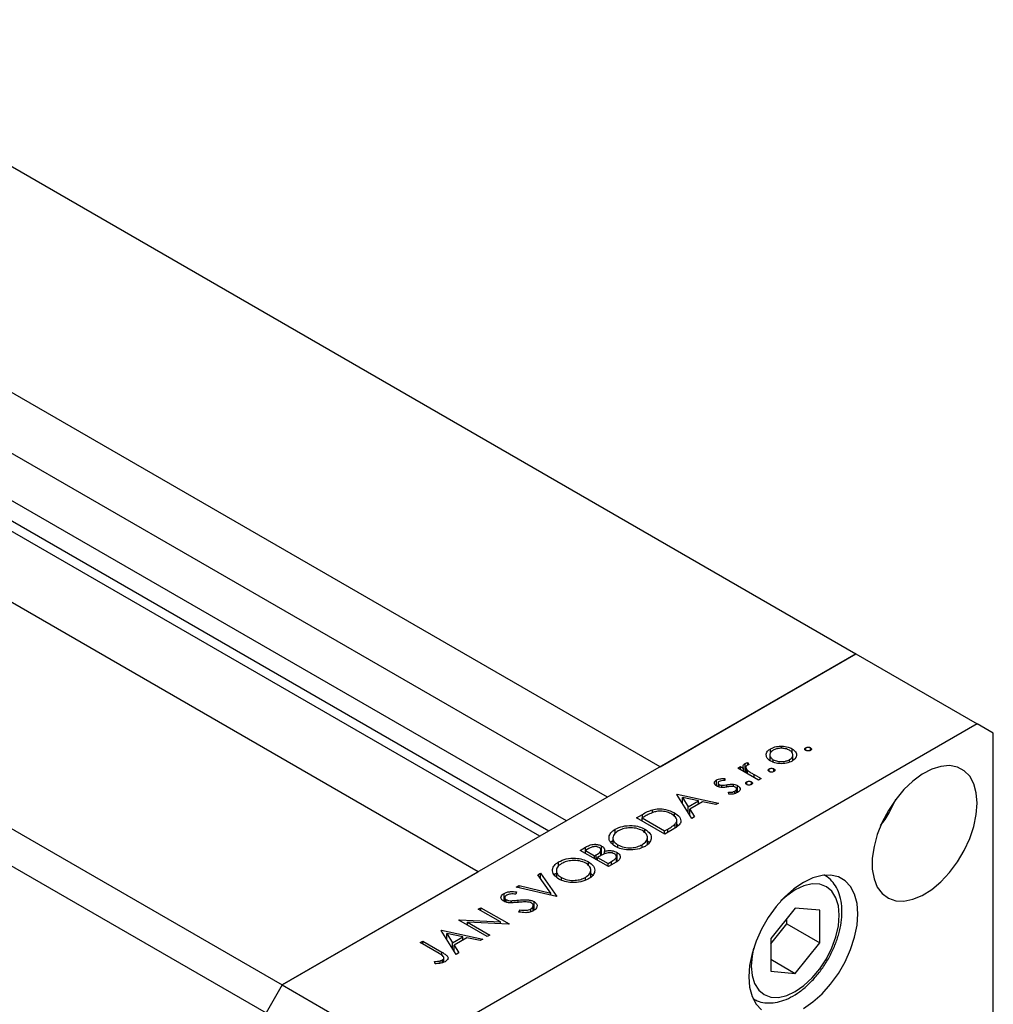
# Model space of a CAD drawing. Units: millimetres. Extents: x 15 to 460, y 5 to 292.
# Drawn here: x 128 to 171, y 82 to 125 of the extents above; entities that cross this region are included whole.
import ezdxf

# ---------------------------------------------------------------- set-up
doc = ezdxf.new("R2010")
doc.units = ezdxf.units.MM

msp = doc.modelspace()

# ---------------------------------------------------------------- linework, layer by layer
at = {"color": 7, "linetype": 'Continuous', "lineweight": 25}
for p, q in [((116.937, 125.179), (165.02, 97.428)), ((156.446, 92.48), (108.363, 120.231)), ((154.147, 91.153), (108.363, 117.577)), ((148.491, 87.888), (100.408, 115.639)), ((151.185, 89.443), (106.816, 115.051)), ((91.834, 110.691), (139.917, 82.94)), ((91.127, 109.466), (139.21, 81.715)), ((165.02, 97.428), (139.917, 82.94)), ((156.446, 92.48), (165.02, 97.428)), ((165.02, 97.428), (170.323, 94.367)), ((170.323, 94.367), (145.221, 79.879)), ((171.03, 93.959), (170.323, 94.367)), ((171.03, 69.051), (171.03, 93.959)), ((161.286, 93.11), (161.286, 93.275)), ((161.779, 93.288), (161.779, 93.387)), ((162.224, 93.106), (162.224, 93.273)), ((162.825, 93.201), (162.825, 93.32)), ((163.031, 93.201), (163.031, 93.32)), ((160.294, 92.666), (160.329, 92.575)), ((160.294, 92.566), (160.294, 92.666)), ((161.251, 93.004), (161.251, 92.765)), ((161.4, 92.687), (161.4, 92.796)), ((162.111, 92.692), (162.111, 92.798)), ((162.263, 92.766), (162.263, 93.003)), ((162.263, 92.829), (162.301, 92.796)), ((159.85, 92.427), (159.961, 92.491)), ((160.754, 91.905), (159.85, 92.427)), ((159.961, 92.491), (160.094, 92.415)), ((159.961, 92.363), (159.961, 92.491)), ((160.094, 92.286), (160.094, 92.415)), ((160.166, 92.245), (160.166, 92.628)), ((160.2, 92.461), (160.2, 92.226)), ((160.271, 92.184), (160.271, 92.335)), ((161.222, 92.276), (161.222, 92.395)), ((161.429, 92.276), (161.429, 92.395)), ((158.921, 91.648), (158.921, 91.909)), ((158.985, 91.779), (158.985, 91.615)), ((159.281, 91.968), (159.283, 91.88)), ((159.281, 91.88), (159.281, 91.968)), ((160.239, 91.709), (160.239, 91.828)), ((160.445, 91.709), (160.445, 91.828)), ((160.562, 92.145), (160.866, 91.969)), ((160.866, 91.969), (160.754, 91.905)), ((159.036, 91.6), (159.036, 91.707)), ((159.149, 91.584), (159.149, 91.677)), ((159.458, 91.28), (159.448, 91.371)), ((159.661, 91.622), (159.661, 91.719)), ((159.722, 91.318), (159.722, 91.42)), ((159.792, 91.343), (159.792, 91.515)), ((159.843, 91.362), (159.843, 91.662)), ((157.185, 91.274), (157.201, 91.283)), ((157.835, 90.221), (157.185, 91.274)), ((157.201, 91.283), (159.009, 90.898)), ((157.201, 91.248), (157.201, 91.283)), ((157.433, 91.138), (157.681, 90.736)), ((158.124, 90.991), (157.433, 91.138)), ((157.433, 90.872), (157.433, 91.138)), ((157.681, 90.736), (158.124, 90.991)), ((158.309, 90.952), (157.748, 90.628)), ((158.124, 90.845), (158.124, 90.991)), ((158.889, 90.829), (158.309, 90.952)), ((156.111, 90.475), (156.111, 90.602)), ((157.681, 90.47), (157.681, 90.736)), ((157.748, 90.628), (157.957, 90.291)), ((157.748, 90.362), (157.748, 90.628)), ((159.009, 90.898), (158.889, 90.829)), ((155.424, 90.257), (155.674, 90.401)), ((156.661, 89.543), (155.424, 90.257)), ((155.749, 90.298), (155.662, 90.248)), ((155.662, 90.12), (155.662, 90.248)), ((155.662, 90.248), (156.646, 89.68)), ((157.074, 90.311), (157.074, 90.477)), ((157.177, 89.857), (157.177, 90.14)), ((157.746, 90.365), (157.748, 90.366)), ((157.957, 90.291), (157.835, 90.221)), ((154.48, 89.56), (154.48, 89.749)), ((155.788, 89.6), (155.788, 89.754)), ((156.646, 89.68), (156.788, 89.762)), ((156.646, 89.552), (156.646, 89.68)), ((157.045, 89.764), (156.661, 89.543)), ((157.11, 89.81), (157.11, 89.985)), ((157.177, 89.981), (157.253, 89.918)), ((154.385, 89.363), (154.385, 89.096)), ((155.896, 89.088), (155.896, 89.393)), ((155.896, 89.251), (155.985, 89.172)), ((152.949, 88.829), (153.191, 88.968)), ((154.187, 88.115), (152.949, 88.829)), ((153.338, 88.907), (153.187, 88.82)), ((153.187, 88.692), (153.187, 88.82)), ((153.187, 88.82), (153.584, 88.591)), ((153.863, 88.604), (153.863, 88.838)), ((153.89, 88.61), (153.89, 89.018)), ((154.011, 88.676), (154.011, 88.784)), ((154.604, 88.954), (154.604, 89.064)), ((155.659, 88.954), (155.659, 89.075)), ((153.584, 88.591), (153.658, 88.634)), ((153.584, 88.463), (153.584, 88.591)), ((153.784, 88.56), (153.711, 88.518)), ((153.711, 88.518), (154.171, 88.252)), ((153.711, 88.389), (153.711, 88.518)), ((154.171, 88.252), (154.329, 88.343)), ((154.537, 88.32), (154.537, 88.553)), ((154.565, 88.33), (154.565, 88.739)), ((151.91, 87.935), (151.91, 87.668)), ((152.005, 88.131), (152.005, 88.321)), ((153.314, 88.171), (153.314, 88.326)), ((153.421, 87.66), (153.421, 87.965)), ((154.171, 88.124), (154.171, 88.252)), ((154.521, 88.308), (154.187, 88.115)), ((139.917, 82.94), (148.491, 87.888)), ((151.101, 87.762), (151.22, 87.831)), ((151.664, 86.961), (151.101, 87.762)), ((151.22, 87.831), (151.934, 86.815)), ((151.22, 87.593), (151.22, 87.831)), ((152.129, 87.526), (152.129, 87.636)), ((153.185, 87.526), (153.185, 87.646)), ((153.421, 87.822), (153.51, 87.743)), ((163.644, 87.744), (163.643, 87.745)), ((150.157, 87.217), (150.276, 87.286)), ((151.918, 86.805), (150.157, 87.217)), ((150.276, 87.286), (151.664, 86.961)), ((150.276, 87.19), (150.276, 87.286)), ((149.621, 86.595), (149.621, 86.945)), ((149.65, 86.754), (149.65, 86.583)), ((149.711, 86.559), (149.711, 86.669)), ((149.952, 86.535), (149.952, 86.624)), ((150.16, 87.014), (150.136, 86.912)), ((151.664, 86.865), (151.664, 86.961)), ((151.934, 86.815), (151.918, 86.805)), ((148.491, 86.256), (148.602, 86.32)), ((149.465, 85.694), (148.491, 86.256)), ((148.602, 86.32), (149.84, 85.606)), ((148.602, 86.192), (148.602, 86.32)), ((150.267, 86.128), (150.309, 86.225)), ((150.309, 86.125), (150.309, 86.225)), ((150.787, 86.139), (150.787, 86.263)), ((150.9, 86.184), (150.9, 86.41)), ((150.933, 86.204), (150.933, 86.587)), ((162.365, 86.303), (161.293, 84.97)), ((163.437, 86.207), (162.365, 86.303)), ((163.437, 84.778), (163.437, 86.207)), ((147.65, 85.771), (147.674, 85.784)), ((148.888, 85.057), (147.65, 85.771)), ((147.674, 85.784), (149.465, 85.694)), ((147.674, 85.757), (147.674, 85.784)), ((161.994, 85.61), (161.994, 85.842)), ((146.873, 85.322), (146.889, 85.331)), ((147.523, 84.269), (146.873, 85.322)), ((146.889, 85.331), (148.697, 84.947)), ((146.889, 85.296), (146.889, 85.331)), ((149.814, 85.591), (148.027, 85.681)), ((148.027, 85.681), (148.999, 85.121)), ((148.027, 85.553), (148.027, 85.681)), ((149.465, 85.609), (149.465, 85.694)), ((149.84, 85.606), (149.814, 85.591)), ((161.293, 84.739), (161.994, 85.61)), ((161.994, 85.61), (163.437, 84.778)), ((147.121, 85.187), (147.369, 84.785)), ((147.812, 85.04), (147.121, 85.187)), ((147.121, 84.921), (147.121, 85.187)), ((147.369, 84.785), (147.812, 85.04)), ((147.997, 85), (147.436, 84.677)), ((147.812, 84.893), (147.812, 85.04)), ((148.577, 84.877), (147.997, 85)), ((148.697, 84.947), (148.577, 84.877)), ((148.999, 85.121), (148.888, 85.057)), ((161.293, 84.97), (161.293, 83.541)), ((145.953, 84.791), (146.064, 84.855)), ((146.776, 84.316), (145.953, 84.791)), ((146.064, 84.855), (146.9, 84.373)), ((146.064, 84.727), (146.064, 84.855)), ((147.369, 84.518), (147.369, 84.785)), ((147.436, 84.677), (147.645, 84.339)), ((147.436, 84.41), (147.436, 84.677)), ((162.365, 83.445), (163.437, 84.778)), ((146.924, 83.917), (146.924, 84.033)), ((146.989, 83.938), (146.989, 84.126)), ((147.434, 84.414), (147.436, 84.415)), ((147.645, 84.339), (147.523, 84.269)), ((161.293, 84.063), (162.365, 83.445)), ((146.603, 83.866), (146.574, 83.959)), ((146.825, 83.886), (146.825, 83.996)), ((161.293, 83.541), (162.365, 83.445)), ((139.917, 82.94), (139.21, 81.715)), ((139.917, 82.94), (145.221, 79.879)), ((160.519, 82.331), (160.52, 82.331))]:
    msp.add_line(p, q, dxfattribs=at)
at = {"color": 8, "linetype": 'Continuous', "lineweight": 25}
for p, q in [((152.355, 90.119), (106.572, 116.543)), ((151.574, 89.668), (106.286, 115.806)), ((160.562, 92.017), (160.562, 92.145)), ((159.371, 91.6), (159.371, 91.698)), ((155.674, 90.255), (155.674, 90.401)), ((156.788, 89.616), (156.788, 89.762)), ((153.191, 88.822), (153.191, 88.968)), ((153.658, 88.42), (153.658, 88.634)), ((154.329, 88.197), (154.329, 88.343)), ((150.242, 86.554), (150.242, 86.649)), ((146.9, 84.232), (146.9, 84.373))]:
    msp.add_line(p, q, dxfattribs=at)
at = {"color": 7, "linetype": 'Continuous', "lineweight": 25, "flags": 128}
for points in [[(170.323, 90.896), (170.286, 91.349), (170.177, 91.744), (169.998, 92.07), (169.756, 92.315), (169.458, 92.472), (169.114, 92.536), (168.735, 92.504), (168.333, 92.378), (167.922, 92.162), (167.514, 91.862), (167.122, 91.489), (166.759, 91.054), (166.437, 90.572), (166.166, 90.057), (165.954, 89.527), (165.81, 88.998), (165.736, 88.487), (165.736, 88.011), (165.81, 87.585), (165.954, 87.223), (166.166, 86.937), (166.437, 86.735), (166.759, 86.624), (167.122, 86.608), (167.514, 86.687), (167.922, 86.859), (168.333, 87.118), (168.735, 87.456), (169.114, 87.861), (169.458, 88.322), (169.756, 88.823), (169.998, 89.347), (170.177, 89.879), (170.286, 90.401), (170.323, 90.896)], [(165.105, 86.047), (165.069, 86.505), (164.961, 86.907), (164.785, 87.241), (164.547, 87.497), (164.253, 87.667), (163.912, 87.746), (163.535, 87.731), (163.133, 87.623), (162.719, 87.426), (162.304, 87.145), (161.902, 86.789), (161.525, 86.368), (161.185, 85.896), (160.89, 85.386), (160.652, 84.855), (160.476, 84.318), (160.368, 83.792), (160.332, 83.293), (160.368, 82.835), (160.476, 82.433), (160.652, 82.099), (160.89, 81.843)], [(162.719, 81.914), (163.133, 82.195), (163.535, 82.551), (163.912, 82.972), (164.253, 83.444), (164.547, 83.953), (164.785, 84.485), (164.961, 85.022), (165.069, 85.548), (165.105, 86.047)]]:
    msp.add_lwpolyline(points, dxfattribs=at)
at = {"color": 8, "linetype": 'Continuous', "lineweight": 25, "flags": 128}
for points in [[(164.292, 85.986), (164.255, 86.399), (164.145, 86.753), (163.967, 87.035), (163.727, 87.234), (163.435, 87.342), (163.102, 87.356), (162.741, 87.274), (162.365, 87.099), (161.989, 86.84), (161.734, 86.613)], [(160.544, 84.55), (160.475, 84.217), (160.438, 83.762), (160.475, 83.349), (160.585, 82.995), (160.763, 82.713), (161.002, 82.514), (161.294, 82.406), (161.628, 82.392), (161.989, 82.474), (162.365, 82.649), (162.741, 82.908), (163.102, 83.244), (163.435, 83.642), (163.727, 84.087), (163.967, 84.562), (164.145, 85.05), (164.255, 85.531), (164.292, 85.986), (164.292, 85.986)]]:
    msp.add_lwpolyline(points, dxfattribs=at)
at = {"color": 7, "linetype": 'Continuous', "lineweight": 25}
msp.add_arc((161.635, 93.258), 5.58, 323.1596, 336.858, dxfattribs=at)
for points, knots in [([(161.092, 92.989), (161.099, 93.049), (161.112, 93.157), (161.233, 93.239), (161.286, 93.275)], [0, 0, 0, 0, 0.558866, 1, 1, 1, 1]), ([(161.397, 93.21), (161.351, 93.176), (161.258, 93.107), (161.241, 92.984), (161.286, 92.874), (161.362, 92.822), (161.4, 92.796)], [0, 0, 0, 0, 0.279473, 0.559288, 0.779573, 1, 1, 1, 1]), ([(161.286, 93.275), (161.368, 93.312), (161.512, 93.38), (161.697, 93.385), (161.779, 93.387)], [0, 0, 0, 0, 0.559196, 1, 1, 1, 1]), ([(162.114, 93.208), (162.055, 93.235), (161.937, 93.289), (161.723, 93.3), (161.533, 93.275), (161.442, 93.232), (161.397, 93.21)], [0, 0, 0, 0, 0.279601, 0.559364, 0.779645, 1, 1, 1, 1]), ([(161.779, 93.387), (161.873, 93.379), (162.041, 93.364), (162.168, 93.301), (162.224, 93.273)], [0, 0, 0, 0, 0.559216, 1, 1, 1, 1]), ([(162.111, 92.798), (162.157, 92.832), (162.25, 92.899), (162.275, 93.022), (162.225, 93.13), (162.151, 93.182), (162.114, 93.208)], [0, 0, 0, 0, 0.279766, 0.559165, 0.779614, 1, 1, 1, 1]), ([(162.224, 93.273), (162.285, 93.228), (162.405, 93.139), (162.435, 92.978), (162.373, 92.835), (162.273, 92.768), (162.222, 92.734)], [0, 0, 0, 0, 0.279523, 0.559384, 0.779517, 1, 1, 1, 1]), ([(162.825, 93.201), (162.811, 93.211), (162.784, 93.23), (162.779, 93.266), (162.792, 93.298), (162.814, 93.313), (162.825, 93.32)], [0, 0, 0, 0, 0.2795175, 0.5593264, 0.7795441, 1, 1, 1, 1]), ([(162.825, 93.32), (162.842, 93.328), (162.876, 93.343), (162.938, 93.346), (162.992, 93.339), (163.018, 93.326), (163.031, 93.32)], [0, 0, 0, 0, 0.279647, 0.559299, 0.779615, 1, 1, 1, 1]), ([(163.031, 93.201), (163.014, 93.193), (162.98, 93.178), (162.918, 93.175), (162.864, 93.182), (162.838, 93.195), (162.825, 93.201)], [0, 0, 0, 0, 0.279581, 0.55918, 0.779451, 1, 1, 1, 1]), ([(163.031, 93.32), (163.044, 93.31), (163.071, 93.29), (163.076, 93.255), (163.063, 93.224), (163.042, 93.208), (163.031, 93.201)], [0, 0, 0, 0, 0.279585, 0.559454, 0.779697, 1, 1, 1, 1]), ([(160.166, 92.628), (160.188, 92.638), (160.226, 92.655), (160.273, 92.662), (160.294, 92.666)], [0, 0, 0, 0, 0.559279, 1, 1, 1, 1]), ([(161.288, 92.733), (161.228, 92.775), (161.121, 92.85), (161.101, 92.947), (161.092, 92.989)], [0, 0, 0, 0, 0.559297, 1, 1, 1, 1]), ([(162.222, 92.734), (162.146, 92.698), (161.994, 92.626), (161.713, 92.613), (161.466, 92.647), (161.348, 92.704), (161.288, 92.733)], [0, 0, 0, 0, 0.279777, 0.559194, 0.7796, 1, 1, 1, 1]), ([(161.4, 92.796), (161.459, 92.77), (161.577, 92.717), (161.79, 92.703), (161.976, 92.733), (162.066, 92.777), (162.111, 92.798)], [0, 0, 0, 0, 0.279588, 0.559161, 0.779534, 1, 1, 1, 1]), ([(160.094, 92.415), (160.083, 92.457), (160.067, 92.516), (160.11, 92.589), (160.147, 92.615), (160.166, 92.628)], [0, 0, 0, 0, 0.558793, 0.779461, 1, 1, 1, 1]), ([(160.256, 92.552), (160.235, 92.533), (160.194, 92.496), (160.2, 92.415), (160.244, 92.366), (160.271, 92.335)], [0, 0, 0, 0, 0.278474, 0.558824, 1, 1, 1, 1]), ([(160.329, 92.575), (160.314, 92.572), (160.288, 92.566), (160.266, 92.556), (160.256, 92.552)], [0, 0, 0, 0, 0.560396, 1, 1, 1, 1]), ([(160.271, 92.335), (160.321, 92.298), (160.411, 92.231), (160.516, 92.171), (160.562, 92.145)], [0, 0, 0, 0, 0.559637, 1, 1, 1, 1]), ([(161.222, 92.276), (161.209, 92.286), (161.182, 92.306), (161.177, 92.341), (161.19, 92.373), (161.212, 92.388), (161.222, 92.395)], [0, 0, 0, 0, 0.279517, 0.559326, 0.779544, 1, 1, 1, 1]), ([(161.222, 92.395), (161.239, 92.403), (161.273, 92.419), (161.335, 92.422), (161.39, 92.414), (161.416, 92.402), (161.429, 92.395)], [0, 0, 0, 0, 0.2796468, 0.5592988, 0.7796148, 1, 1, 1, 1]), ([(161.429, 92.276), (161.412, 92.268), (161.378, 92.253), (161.316, 92.25), (161.261, 92.257), (161.235, 92.27), (161.222, 92.276)], [0, 0, 0, 0, 0.279581, 0.55918, 0.779451, 1, 1, 1, 1]), ([(161.429, 92.395), (161.442, 92.385), (161.469, 92.366), (161.474, 92.33), (161.461, 92.299), (161.44, 92.284), (161.429, 92.276)], [0, 0, 0, 0, 0.279585, 0.559454, 0.779697, 1, 1, 1, 1]), ([(158.929, 91.64), (158.898, 91.662), (158.835, 91.706), (158.816, 91.786), (158.846, 91.858), (158.896, 91.892), (158.921, 91.909)], [0, 0, 0, 0, 0.279958, 0.559516, 0.779625, 1, 1, 1, 1]), ([(158.921, 91.909), (158.949, 91.922), (159.005, 91.948), (159.132, 91.968), (159.224, 91.968), (159.281, 91.968)], [0, 0, 0, 0, 0.279554, 0.559733, 1, 1, 1, 1]), ([(159.032, 91.845), (159.016, 91.834), (158.986, 91.811), (158.983, 91.769), (158.998, 91.733), (159.023, 91.716), (159.036, 91.707)], [0, 0, 0, 0, 0.279211, 0.559013, 0.779519, 1, 1, 1, 1]), ([(159.283, 91.88), (159.232, 91.882), (159.141, 91.886), (159.065, 91.857), (159.032, 91.845)], [0, 0, 0, 0, 0.562076, 1, 1, 1, 1]), ([(160.239, 91.709), (160.225, 91.718), (160.198, 91.738), (160.193, 91.774), (160.206, 91.805), (160.228, 91.82), (160.239, 91.828)], [0, 0, 0, 0, 0.279517, 0.559326, 0.779544, 1, 1, 1, 1]), ([(160.239, 91.828), (160.256, 91.835), (160.29, 91.851), (160.352, 91.854), (160.406, 91.846), (160.432, 91.834), (160.445, 91.828)], [0, 0, 0, 0, 0.279647, 0.559299, 0.779615, 1, 1, 1, 1]), ([(160.445, 91.828), (160.458, 91.818), (160.485, 91.798), (160.491, 91.762), (160.478, 91.731), (160.456, 91.716), (160.445, 91.709)], [0, 0, 0, 0, 0.279585, 0.559454, 0.779697, 1, 1, 1, 1]), ([(159.11, 91.584), (159.072, 91.59), (159.004, 91.601), (158.952, 91.628), (158.929, 91.64)], [0, 0, 0, 0, 0.559564, 1, 1, 1, 1]), ([(159.036, 91.707), (159.055, 91.698), (159.088, 91.683), (159.13, 91.679), (159.149, 91.677)], [0, 0, 0, 0, 0.559054, 1, 1, 1, 1]), ([(159.389, 91.603), (159.338, 91.594), (159.246, 91.579), (159.152, 91.582), (159.11, 91.584)], [0, 0, 0, 0, 0.560659, 1, 1, 1, 1]), ([(159.149, 91.677), (159.191, 91.678), (159.267, 91.68), (159.339, 91.693), (159.371, 91.698)], [0, 0, 0, 0, 0.5590187, 1, 1, 1, 1]), ([(159.371, 91.698), (159.424, 91.707), (159.519, 91.722), (159.618, 91.72), (159.661, 91.719)], [0, 0, 0, 0, 0.560664, 1, 1, 1, 1]), ([(159.62, 91.628), (159.576, 91.626), (159.497, 91.622), (159.422, 91.609), (159.389, 91.603)], [0, 0, 0, 0, 0.559093, 1, 1, 1, 1]), ([(159.448, 91.371), (159.505, 91.371), (159.606, 91.37), (159.687, 91.404), (159.722, 91.42)], [0, 0, 0, 0, 0.560833, 1, 1, 1, 1]), ([(159.839, 91.359), (159.776, 91.331), (159.662, 91.28), (159.521, 91.28), (159.458, 91.28)], [0, 0, 0, 0, 0.559282, 1, 1, 1, 1]), ([(159.736, 91.596), (159.717, 91.605), (159.683, 91.621), (159.639, 91.626), (159.62, 91.628)], [0, 0, 0, 0, 0.559651, 1, 1, 1, 1]), ([(159.661, 91.719), (159.699, 91.713), (159.767, 91.701), (159.82, 91.674), (159.843, 91.662)], [0, 0, 0, 0, 0.559565, 1, 1, 1, 1]), ([(159.722, 91.42), (159.743, 91.434), (159.783, 91.462), (159.797, 91.514), (159.784, 91.562), (159.752, 91.584), (159.736, 91.596)], [0, 0, 0, 0, 0.279971, 0.559694, 0.779916, 1, 1, 1, 1]), ([(159.843, 91.662), (159.877, 91.637), (159.946, 91.587), (159.96, 91.496), (159.924, 91.416), (159.867, 91.378), (159.839, 91.359)], [0, 0, 0, 0, 0.279583, 0.559255, 0.779512, 1, 1, 1, 1]), ([(160.445, 91.709), (160.428, 91.701), (160.394, 91.685), (160.332, 91.683), (160.278, 91.69), (160.252, 91.702), (160.239, 91.709)], [0, 0, 0, 0, 0.279581, 0.55918, 0.779451, 1, 1, 1, 1]), ([(155.674, 90.401), (155.748, 90.444), (155.881, 90.521), (156.041, 90.577), (156.111, 90.602)], [0, 0, 0, 0, 0.560445, 1, 1, 1, 1]), ([(156.164, 90.498), (156.081, 90.464), (155.933, 90.404), (155.805, 90.331), (155.749, 90.298)], [0, 0, 0, 0, 0.559542, 1, 1, 1, 1]), ([(156.111, 90.602), (156.205, 90.621), (156.392, 90.658), (156.753, 90.626), (156.952, 90.534), (157.074, 90.477)], [0, 0, 0, 0, 0.280295, 0.560716, 1, 1, 1, 1]), ([(156.962, 90.413), (156.9, 90.444), (156.777, 90.506), (156.554, 90.547), (156.341, 90.543), (156.223, 90.513), (156.164, 90.498)], [0, 0, 0, 0, 0.2801795, 0.5597708, 0.7797974, 1, 1, 1, 1]), ([(157.11, 89.985), (157.138, 90.026), (157.193, 90.108), (157.162, 90.27), (157.038, 90.359), (156.962, 90.413)], [0, 0, 0, 0, 0.280527, 0.56098, 1, 1, 1, 1]), ([(157.074, 90.477), (157.158, 90.418), (157.325, 90.301), (157.386, 90.081), (157.258, 89.895), (157.116, 89.808), (157.045, 89.764)], [0, 0, 0, 0, 0.280136, 0.55924, 0.778853, 1, 1, 1, 1]), ([(154.493, 89), (154.409, 89.061), (154.241, 89.185), (154.194, 89.408), (154.277, 89.606), (154.413, 89.701), (154.48, 89.749)], [0, 0, 0, 0, 0.2797387, 0.5593295, 0.779683, 1, 1, 1, 1]), ([(154.612, 89.679), (154.544, 89.628), (154.408, 89.526), (154.367, 89.343), (154.436, 89.181), (154.548, 89.103), (154.604, 89.064)], [0, 0, 0, 0, 0.279635, 0.559347, 0.77963, 1, 1, 1, 1]), ([(154.48, 89.749), (154.587, 89.799), (154.801, 89.899), (155.194, 89.924), (155.541, 89.875), (155.706, 89.794), (155.788, 89.754)], [0, 0, 0, 0, 0.279729, 0.559332, 0.779581, 1, 1, 1, 1]), ([(155.677, 89.69), (155.589, 89.73), (155.413, 89.81), (155.092, 89.821), (154.815, 89.775), (154.68, 89.711), (154.612, 89.679)], [0, 0, 0, 0, 0.2794636, 0.5588542, 0.7794754, 1, 1, 1, 1]), ([(155.659, 89.075), (155.729, 89.125), (155.868, 89.226), (155.914, 89.409), (155.846, 89.573), (155.733, 89.651), (155.677, 89.69)], [0, 0, 0, 0, 0.279816, 0.559351, 0.779634, 1, 1, 1, 1]), ([(155.788, 89.754), (155.873, 89.692), (156.044, 89.569), (156.08, 89.344), (155.998, 89.146), (155.86, 89.051), (155.791, 89.004)], [0, 0, 0, 0, 0.279626, 0.559346, 0.779582, 1, 1, 1, 1]), ([(156.788, 89.762), (156.854, 89.801), (156.974, 89.869), (157.068, 89.949), (157.11, 89.985)], [0, 0, 0, 0, 0.560426, 1, 1, 1, 1]), ([(154.292, 89.178), (154.294, 89.183), (154.308, 89.216), (154.349, 89.241), (154.385, 89.263)], [0, 0, 0, 0, 0.133859, 1, 1, 1, 1]), ([(153.191, 88.968), (153.245, 88.998), (153.352, 89.058), (153.555, 89.102), (153.752, 89.082), (153.844, 89.04), (153.89, 89.018)], [0, 0, 0, 0, 0.281352, 0.559956, 0.779911, 1, 1, 1, 1]), ([(153.782, 88.953), (153.747, 88.968), (153.696, 88.992), (153.61, 88.997), (153.483, 88.984), (153.402, 88.941), (153.338, 88.907)], [0, 0, 0, 0, 0.24928, 0.374911, 0.500593, 1, 1, 1, 1]), ([(153.658, 88.634), (153.736, 88.679), (153.833, 88.735), (153.866, 88.827), (153.86, 88.873), (153.834, 88.917), (153.799, 88.941), (153.782, 88.953)], [0, 0, 0, 0, 0.498645, 0.624081, 0.749445, 0.874743, 1, 1, 1, 1]), ([(153.89, 89.018), (153.917, 89), (153.972, 88.964), (154.03, 88.883), (154.018, 88.821), (154.011, 88.784)], [0, 0, 0, 0, 0.280873, 0.561519, 1, 1, 1, 1]), ([(154.011, 88.784), (154.063, 88.796), (154.167, 88.822), (154.328, 88.819), (154.465, 88.789), (154.532, 88.755), (154.565, 88.739)], [0, 0, 0, 0, 0.280405, 0.559575, 0.779709, 1, 1, 1, 1]), ([(155.791, 89.004), (155.684, 88.955), (155.471, 88.856), (155.083, 88.834), (154.739, 88.881), (154.575, 88.96), (154.493, 89)], [0, 0, 0, 0, 0.27967, 0.559373, 0.779634, 1, 1, 1, 1]), ([(154.604, 89.064), (154.691, 89.025), (154.866, 88.945), (155.184, 88.935), (155.461, 88.977), (155.593, 89.042), (155.659, 89.075)], [0, 0, 0, 0, 0.279406, 0.559071, 0.779459, 1, 1, 1, 1]), ([(152.005, 88.321), (152.112, 88.371), (152.327, 88.471), (152.719, 88.495), (153.066, 88.446), (153.231, 88.366), (153.314, 88.326)], [0, 0, 0, 0, 0.279729, 0.559332, 0.779581, 1, 1, 1, 1]), ([(153.202, 88.262), (153.114, 88.302), (152.938, 88.381), (152.617, 88.393), (152.34, 88.347), (152.205, 88.283), (152.138, 88.251)], [0, 0, 0, 0, 0.279464, 0.558854, 0.779475, 1, 1, 1, 1]), ([(154.03, 88.685), (153.982, 88.663), (153.896, 88.625), (153.818, 88.58), (153.784, 88.56)], [0, 0, 0, 0, 0.559734, 1, 1, 1, 1]), ([(154.454, 88.675), (154.42, 88.69), (154.352, 88.721), (154.192, 88.731), (154.092, 88.702), (154.03, 88.685)], [0, 0, 0, 0, 0.2799784, 0.5604357, 1, 1, 1, 1]), ([(154.329, 88.343), (154.409, 88.39), (154.53, 88.46), (154.543, 88.577), (154.508, 88.638), (154.472, 88.662), (154.454, 88.675)], [0, 0, 0, 0, 0.499387, 0.748772, 0.874397, 1, 1, 1, 1]), ([(154.565, 88.739), (154.613, 88.702), (154.709, 88.63), (154.716, 88.498), (154.644, 88.388), (154.562, 88.334), (154.521, 88.308)], [0, 0, 0, 0, 0.279141, 0.558631, 0.779058, 1, 1, 1, 1]), ([(152.019, 87.571), (151.935, 87.633), (151.767, 87.756), (151.719, 87.98), (151.803, 88.178), (151.938, 88.273), (152.005, 88.321)], [0, 0, 0, 0, 0.279739, 0.55933, 0.779683, 1, 1, 1, 1]), ([(152.138, 88.251), (152.069, 88.2), (151.933, 88.098), (151.893, 87.915), (151.961, 87.752), (152.073, 87.675), (152.129, 87.636)], [0, 0, 0, 0, 0.279635, 0.559347, 0.77963, 1, 1, 1, 1]), ([(153.185, 87.646), (153.254, 87.697), (153.393, 87.798), (153.439, 87.981), (153.371, 88.145), (153.258, 88.223), (153.202, 88.262)], [0, 0, 0, 0, 0.279816, 0.559351, 0.779634, 1, 1, 1, 1]), ([(153.314, 88.326), (153.399, 88.264), (153.569, 88.14), (153.606, 87.916), (153.523, 87.717), (153.385, 87.623), (153.316, 87.576)], [0, 0, 0, 0, 0.279626, 0.559346, 0.779582, 1, 1, 1, 1]), ([(151.818, 87.75), (151.819, 87.754), (151.833, 87.787), (151.874, 87.813), (151.91, 87.834)], [0, 0, 0, 0, 0.1338588, 1, 1, 1, 1]), ([(153.316, 87.576), (153.209, 87.526), (152.997, 87.428), (152.608, 87.406), (152.264, 87.453), (152.1, 87.532), (152.019, 87.571)], [0, 0, 0, 0, 0.27967, 0.559373, 0.779634, 1, 1, 1, 1]), ([(152.129, 87.636), (152.217, 87.596), (152.392, 87.517), (152.709, 87.506), (152.986, 87.549), (153.118, 87.614), (153.185, 87.646)], [0, 0, 0, 0, 0.279406, 0.559071, 0.779459, 1, 1, 1, 1]), ([(160.525, 82.341), (160.582, 82.306), (160.738, 82.212), (161.036, 82.149), (161.396, 82.145), (161.775, 82.226), (162.165, 82.388), (162.556, 82.63), (162.935, 82.943), (163.289, 83.317), (163.609, 83.741), (163.885, 84.2), (164.11, 84.683), (164.279, 85.177), (164.384, 85.672), (164.416, 86.078), (164.399, 86.465), (164.334, 86.828), (164.187, 87.196), (163.97, 87.495), (163.777, 87.68), (163.641, 87.739), (163.616, 87.75)], [0, 0, 0, 0, 0.029248, 0.079658, 0.130368, 0.18273, 0.237065, 0.292728, 0.348814, 0.404784, 0.460584, 0.516296, 0.572043, 0.627926, 0.684084, 0.741679, 0.771945, 0.828969, 0.885789, 0.935194, 0.987979, 1, 1, 1, 1]), ([(149.605, 86.602), (149.566, 86.631), (149.49, 86.687), (149.478, 86.791), (149.527, 86.88), (149.59, 86.923), (149.621, 86.945)], [0, 0, 0, 0, 0.279475, 0.558803, 0.779358, 1, 1, 1, 1]), ([(149.621, 86.945), (149.663, 86.965), (149.746, 87.004), (149.939, 87.031), (150.076, 87.021), (150.16, 87.014)], [0, 0, 0, 0, 0.279803, 0.55949, 1, 1, 1, 1]), ([(149.736, 86.864), (149.712, 86.849), (149.666, 86.818), (149.644, 86.76), (149.658, 86.707), (149.693, 86.682), (149.711, 86.669)], [0, 0, 0, 0, 0.280299, 0.559832, 0.7799, 1, 1, 1, 1]), ([(149.711, 86.669), (149.73, 86.66), (149.767, 86.642), (149.851, 86.624), (149.914, 86.624), (149.952, 86.624)], [0, 0, 0, 0, 0.279819, 0.559807, 1, 1, 1, 1]), ([(150.136, 86.912), (150.056, 86.918), (149.945, 86.926), (149.807, 86.9), (149.759, 86.876), (149.736, 86.864)], [0, 0, 0, 0, 0.559847, 0.779867, 1, 1, 1, 1]), ([(149.952, 86.624), (150.006, 86.628), (150.103, 86.635), (150.199, 86.645), (150.242, 86.649)], [0, 0, 0, 0, 0.559906, 1, 1, 1, 1]), ([(150.242, 86.649), (150.377, 86.66), (150.565, 86.677), (150.806, 86.644), (150.89, 86.606), (150.933, 86.587)], [0, 0, 0, 0, 0.560137, 0.780269, 1, 1, 1, 1]), ([(149.862, 86.533), (149.809, 86.539), (149.712, 86.55), (149.638, 86.586), (149.605, 86.602)], [0, 0, 0, 0, 0.559822, 1, 1, 1, 1]), ([(150.234, 86.553), (150.165, 86.546), (150.042, 86.534), (149.917, 86.534), (149.862, 86.533)], [0, 0, 0, 0, 0.560415, 1, 1, 1, 1]), ([(150.654, 86.568), (150.575, 86.57), (150.434, 86.572), (150.295, 86.559), (150.234, 86.553)], [0, 0, 0, 0, 0.5595101, 1, 1, 1, 1]), ([(150.914, 86.189), (150.864, 86.166), (150.763, 86.118), (150.529, 86.09), (150.366, 86.114), (150.267, 86.128)], [0, 0, 0, 0, 0.27988, 0.559703, 1, 1, 1, 1]), ([(150.309, 86.225), (150.402, 86.213), (150.533, 86.198), (150.7, 86.222), (150.758, 86.249), (150.787, 86.263)], [0, 0, 0, 0, 0.559321, 0.779782, 1, 1, 1, 1]), ([(150.82, 86.524), (150.792, 86.536), (150.742, 86.558), (150.681, 86.565), (150.654, 86.568)], [0, 0, 0, 0, 0.559024, 1, 1, 1, 1]), ([(150.787, 86.263), (150.817, 86.284), (150.876, 86.326), (150.908, 86.402), (150.888, 86.473), (150.843, 86.507), (150.82, 86.524)], [0, 0, 0, 0, 0.280165, 0.560018, 0.780089, 1, 1, 1, 1]), ([(150.933, 86.587), (150.976, 86.553), (151.064, 86.487), (151.073, 86.368), (151.024, 86.264), (150.951, 86.214), (150.914, 86.189)], [0, 0, 0, 0, 0.279159, 0.559072, 0.779432, 1, 1, 1, 1]), ([(146.924, 84.033), (146.939, 84.044), (146.971, 84.065), (146.99, 84.107), (146.99, 84.149), (146.94, 84.229), (146.849, 84.277), (146.776, 84.316)], [0, 0, 0, 0, 0.124939, 0.2499, 0.37487, 0.499912, 1, 1, 1, 1]), ([(146.825, 83.996), (146.845, 84.002), (146.881, 84.011), (146.911, 84.026), (146.924, 84.033)], [0, 0, 0, 0, 0.5600058, 1, 1, 1, 1]), ([(146.9, 84.373), (146.948, 84.344), (147.046, 84.286), (147.154, 84.201), (147.175, 84.119), (147.157, 84.037), (147.089, 83.988), (147.045, 83.956)], [0, 0, 0, 0, 0.251101, 0.500758, 0.626017, 0.751315, 1, 1, 1, 1]), ([(146.574, 83.959), (146.621, 83.964), (146.707, 83.973), (146.789, 83.989), (146.825, 83.996)], [0, 0, 0, 0, 0.560081, 1, 1, 1, 1]), ([(147.045, 83.956), (146.97, 83.926), (146.836, 83.872), (146.675, 83.868), (146.603, 83.866)], [0, 0, 0, 0, 0.557556, 1, 1, 1, 1])]:
    msp.add_open_spline(points, degree=3, knots=knots, dxfattribs=at)

doc.saveas('drawing.dxf')
